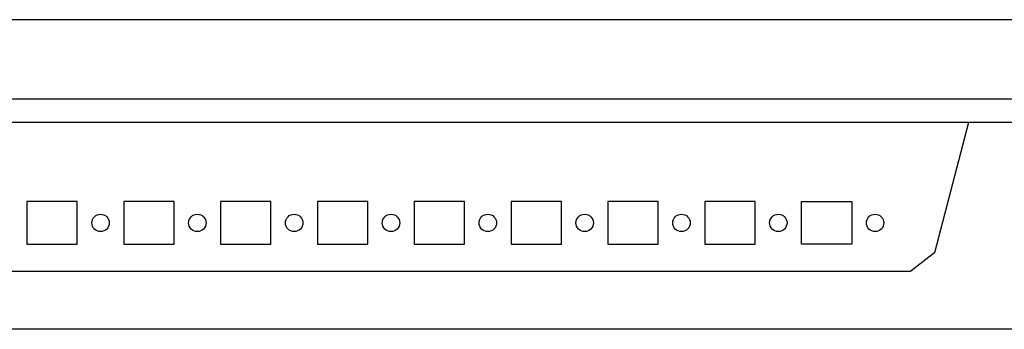
# Model space of a CAD drawing. Extents: x 0 to 5941, y 0 to 4200.
# Drawn here: x 3462 to 3716, y 990 to 1070 of the extents above; entities that cross this region are included whole.
import ezdxf

# ---------------------------------------------------------------- set-up
doc = ezdxf.new("R2010")
doc.units = 0
doc.layers.add('1', color=7, linetype='CONTINUOUS')

msp = doc.modelspace()

# ---------------------------------------------------------------- linework, layer by layer
at = {"layer": '1'}
for p, q in [((3787.9579, 1070.0269), (3002.9279, 1070.0269)), ((3792.4579, 1049.5269), (2998.4579, 1049.5269)), ((3031.9579, 1043.5269), (3758.9579, 1043.5269)), ((3698.4515, 1009.8657), (3707.1725, 1043.5269)), ((3464.0079, 1023.0272), (3464.0079, 1012.0272)), ((3477.0079, 1023.0272), (3464.0079, 1023.0272)), ((3477.0079, 1012.0272), (3477.0079, 1023.0272)), ((3489.0079, 1023.0272), (3489.0079, 1012.0272)), ((3502.0079, 1023.0272), (3489.0079, 1023.0272)), ((3502.0079, 1012.0272), (3502.0079, 1023.0272)), ((3514.0079, 1023.0272), (3514.0079, 1012.0272)), ((3527.0079, 1023.0272), (3514.0079, 1023.0272)), ((3527.0079, 1012.0272), (3527.0079, 1023.0272)), ((3539.0079, 1023.0272), (3539.0079, 1012.0272)), ((3552.0079, 1023.0272), (3539.0079, 1023.0272)), ((3552.0079, 1012.0272), (3552.0079, 1023.0272)), ((3564.0079, 1023.0272), (3564.0079, 1012.0272)), ((3577.0079, 1023.0272), (3564.0079, 1023.0272)), ((3577.0079, 1012.0272), (3577.0079, 1023.0272)), ((3589.0079, 1023.0272), (3589.0079, 1012.0272)), ((3602.0079, 1023.0272), (3589.0079, 1023.0272)), ((3602.0079, 1012.0272), (3602.0079, 1023.0272)), ((3614.0079, 1023.0272), (3614.0079, 1012.0272)), ((3627.0079, 1023.0272), (3614.0079, 1023.0272)), ((3627.0079, 1012.0272), (3627.0079, 1023.0272)), ((3639.0079, 1023.0272), (3639.0079, 1012.0272)), ((3652.0079, 1023.0272), (3639.0079, 1023.0272)), ((3652.0079, 1012.0272), (3652.0079, 1023.0272)), ((3664.0079, 1012.0272), (3664.0079, 1023.0272)), ((3664.0079, 1023.0272), (3677.0079, 1023.0272)), ((3677.0079, 1023.0272), (3677.0079, 1012.0272)), ((3464.0079, 1012.0272), (3477.0079, 1012.0272)), ((3489.0079, 1012.0272), (3502.0079, 1012.0272)), ((3514.0079, 1012.0272), (3527.0079, 1012.0272)), ((3539.0079, 1012.0272), (3552.0079, 1012.0272)), ((3564.0079, 1012.0272), (3577.0079, 1012.0272)), ((3589.0079, 1012.0272), (3602.0079, 1012.0272)), ((3614.0079, 1012.0272), (3627.0079, 1012.0272)), ((3639.0079, 1012.0272), (3652.0079, 1012.0272)), ((3677.0079, 1012.0272), (3664.0079, 1012.0272)), ((3698.4515, 1009.8657), (3692.1975, 1005.0255)), ((3098.7184, 1005.0255), (3692.1975, 1005.0255)), ((3732.9579, 990.0269), (3057.9579, 990.0269))]:
    msp.add_line(p, q, dxfattribs=at)
for centre in [(3483.0079, 1017.5272), (3508.0079, 1017.5272), (3533.0079, 1017.5272), (3558.0079, 1017.5272), (3583.0079, 1017.5272), (3608.0079, 1017.5272), (3633.0079, 1017.5272), (3658.0079, 1017.5272), (3683.0079, 1017.5272)]:
    msp.add_circle(centre, 2.25, dxfattribs=at)

doc.saveas('drawing.dxf')
